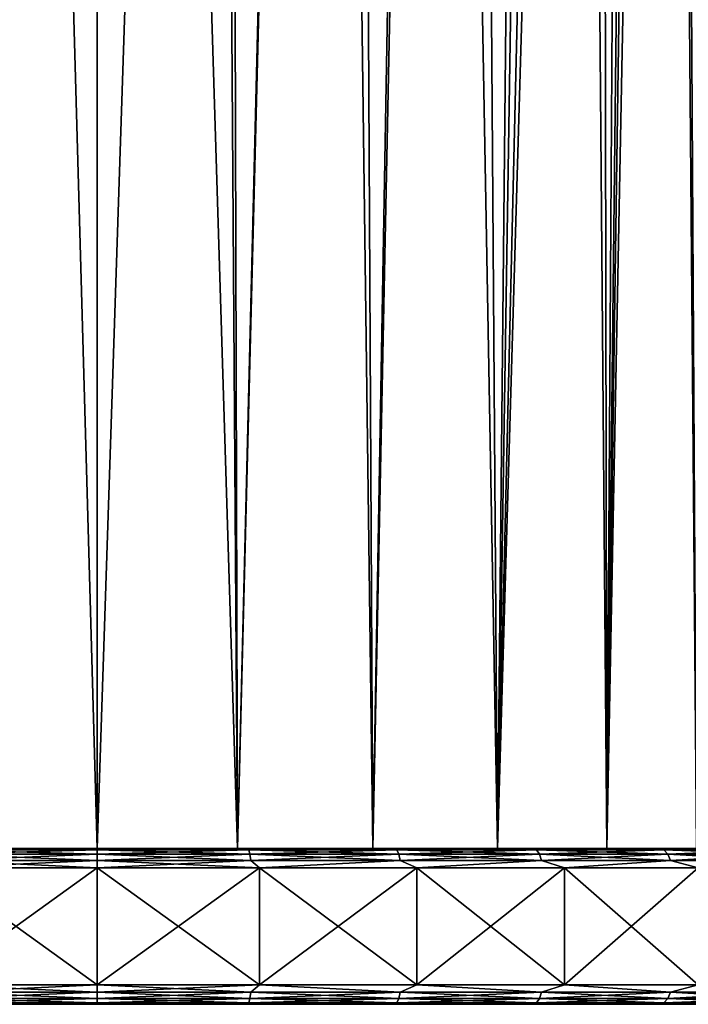
# Model space of a CAD drawing. Units: millimetres. Extents: x -116 to -68, y 377 to 529.
# Drawn here: x -94 to -76, y 377 to 402 of the extents above; entities that cross this region are included whole.
import ezdxf

# ---------------------------------------------------------------- set-up
doc = ezdxf.new("R2010")
doc.units = ezdxf.units.MM
doc.header["$LTSCALE"] = 65.185185
for name, color, linetype in [('47', 7, 'CONTINUOUS'), ('55', 7, 'CONTINUOUS'), ('71', 7, 'CONTINUOUS'), ('72', 7, 'CONTINUOUS'), ('73', 7, 'CONTINUOUS'), ('74', 7, 'CONTINUOUS'), ('75', 7, 'CONTINUOUS'), ('76', 7, 'CONTINUOUS'), ('77', 7, 'CONTINUOUS'), ('78', 7, 'CONTINUOUS'), ('79', 7, 'CONTINUOUS')]:
    doc.layers.add(name, color=color, linetype=linetype)

msp = doc.modelspace()

# ---------------------------------------------------------------- linework, layer by layer
at = {"layer": '47', "linetype": 'Continuous'}
for points in [[(-91.574, 381.2, -148.5), (-94.857, 497.7, -148.206), (-95.183, 381.2, -148.145), (-91.574, 381.2, -148.5)], [(-91.574, 497.7, -148.5), (-94.857, 497.7, -148.206), (-91.574, 381.2, -148.5), (-91.574, 497.7, -148.5)], [(-91.574, 381.2, -111.5), (-95.183, 381.2, -111.855), (-91.574, 471.427, -111.5), (-91.574, 381.2, -111.5)], [(-91.574, 471.427, -111.5), (-95.183, 381.2, -111.855), (-94.563, 471.42, -111.743), (-91.574, 471.427, -111.5)]]:
    msp.add_3dface(points, dxfattribs=at)
at = {"layer": '55', "linetype": 'Continuous'}
for points in [[(-88.291, 497.7, -148.206), (-91.574, 497.7, -148.5), (-87.965, 381.2, -148.145), (-88.291, 497.7, -148.206)], [(-91.574, 497.7, -148.5), (-91.574, 381.2, -148.5), (-87.965, 381.2, -148.145), (-91.574, 497.7, -148.5)], [(-85.112, 497.7, -147.335), (-88.291, 497.7, -148.206), (-87.965, 381.2, -148.145), (-85.112, 497.7, -147.335)], [(-84.494, 381.2, -147.092), (-85.112, 497.7, -147.335), (-87.965, 381.2, -148.145), (-84.494, 381.2, -147.092)], [(-82.138, 497.7, -145.913), (-85.112, 497.7, -147.335), (-84.494, 381.2, -147.092), (-82.138, 497.7, -145.913)], [(-81.296, 381.2, -145.382), (-82.138, 497.7, -145.913), (-84.494, 381.2, -147.092), (-81.296, 381.2, -145.382)], [(-79.464, 497.7, -143.986), (-82.138, 497.7, -145.913), (-81.296, 381.2, -145.382), (-79.464, 497.7, -143.986)], [(-78.493, 381.2, -143.081), (-79.464, 497.7, -143.986), (-81.296, 381.2, -145.382), (-78.493, 381.2, -143.081)], [(-77.174, 497.7, -141.615), (-79.464, 497.7, -143.986), (-78.493, 381.2, -143.081), (-77.174, 497.7, -141.615)], [(-76.192, 381.2, -140.278), (-77.174, 497.7, -141.615), (-78.493, 381.2, -143.081), (-76.192, 381.2, -140.278)], [(-75.342, 497.7, -138.875), (-77.174, 497.7, -141.615), (-76.192, 381.2, -140.278), (-75.342, 497.7, -138.875)], [(-76.724, 472.753, -118.967), (-75.917, 473.552, -120.145), (-76.192, 381.2, -119.722), (-76.724, 472.753, -118.967)], [(-77.165, 472.404, -118.398), (-76.724, 472.753, -118.967), (-78.493, 381.2, -116.919), (-77.165, 472.404, -118.398)], [(-78.493, 381.2, -116.919), (-76.724, 472.753, -118.967), (-76.192, 381.2, -119.722), (-78.493, 381.2, -116.919)], [(-77.91, 471.939, -117.528), (-77.165, 472.404, -118.398), (-78.493, 381.2, -116.919), (-77.91, 471.939, -117.528)], [(-78.653, 471.613, -116.76), (-77.91, 471.939, -117.528), (-78.493, 381.2, -116.919), (-78.653, 471.613, -116.76)], [(-79.153, 471.462, -116.29), (-78.653, 471.613, -116.76), (-81.296, 381.2, -114.618), (-79.153, 471.462, -116.29)], [(-81.296, 381.2, -114.618), (-78.653, 471.613, -116.76), (-78.493, 381.2, -116.919), (-81.296, 381.2, -114.618)], [(-80.393, 471.326, -115.261), (-79.153, 471.462, -116.29), (-81.296, 381.2, -114.618), (-80.393, 471.326, -115.261)], [(-91.574, 381.2, -111.5), (-91.574, 471.427, -111.5), (-88.591, 471.42, -111.742), (-91.574, 381.2, -111.5)], [(-91.574, 381.2, -111.5), (-88.591, 471.42, -111.742), (-87.965, 381.2, -111.855), (-91.574, 381.2, -111.5)], [(-88.591, 471.42, -111.742), (-85.679, 471.401, -112.464), (-87.965, 381.2, -111.855), (-88.591, 471.42, -111.742)], [(-87.965, 381.2, -111.855), (-85.679, 471.401, -112.464), (-84.494, 381.2, -112.908), (-87.965, 381.2, -111.855)], [(-85.679, 471.401, -112.464), (-82.921, 471.369, -113.648), (-84.494, 381.2, -112.908), (-85.679, 471.401, -112.464)], [(-84.494, 381.2, -112.908), (-82.921, 471.369, -113.648), (-81.296, 381.2, -114.618), (-84.494, 381.2, -112.908)], [(-82.921, 471.369, -113.648), (-80.393, 471.326, -115.261), (-81.296, 381.2, -114.618), (-82.921, 471.369, -113.648)]]:
    msp.add_3dface(points, dxfattribs=at)
at = {"layer": '71', "linetype": 'Continuous'}
for points in [[(-91.574, 377.2, -106.5), (-93.744, 377.2, -106.601), (-93.65, 377.2, -107.596), (-91.574, 377.2, -106.5)], [(-93.743, 377.2, -153.4), (-91.574, 377.2, -153.5), (-93.652, 377.2, -152.404), (-93.743, 377.2, -153.4)], [(-93.652, 377.2, -152.404), (-91.574, 377.2, -153.5), (-89.498, 377.2, -152.404), (-93.652, 377.2, -152.404)], [(-89.497, 377.2, -107.596), (-91.574, 377.2, -106.5), (-93.65, 377.2, -107.596), (-89.497, 377.2, -107.596)], [(-91.574, 377.2, -153.5), (-89.405, 377.2, -153.399), (-89.498, 377.2, -152.404), (-91.574, 377.2, -153.5)], [(-89.405, 377.2, -106.6), (-91.574, 377.2, -106.5), (-89.497, 377.2, -107.596), (-89.405, 377.2, -106.6)], [(-89.405, 377.2, -153.399), (-87.268, 377.2, -153.102), (-89.498, 377.2, -152.404), (-89.405, 377.2, -153.399)], [(-89.498, 377.2, -152.404), (-87.268, 377.2, -153.102), (-85.415, 377.2, -151.641), (-89.498, 377.2, -152.404)], [(-85.414, 377.2, -108.36), (-89.405, 377.2, -106.6), (-89.497, 377.2, -107.596), (-85.414, 377.2, -108.36)], [(-87.269, 377.2, -106.898), (-89.405, 377.2, -106.6), (-85.414, 377.2, -108.36), (-87.269, 377.2, -106.898)], [(-85.156, 377.2, -107.394), (-87.269, 377.2, -106.898), (-85.414, 377.2, -108.36), (-85.156, 377.2, -107.394)], [(-87.268, 377.2, -153.102), (-85.154, 377.2, -152.605), (-85.415, 377.2, -151.641), (-87.268, 377.2, -153.102)], [(-85.154, 377.2, -152.605), (-83.094, 377.2, -151.916), (-85.415, 377.2, -151.641), (-85.154, 377.2, -152.605)], [(-85.415, 377.2, -151.641), (-83.094, 377.2, -151.916), (-81.542, 377.2, -150.14), (-85.415, 377.2, -151.641)], [(-81.541, 377.2, -109.861), (-85.156, 377.2, -107.394), (-85.414, 377.2, -108.36), (-81.541, 377.2, -109.861)], [(-83.095, 377.2, -108.083), (-85.156, 377.2, -107.394), (-81.541, 377.2, -109.861), (-83.095, 377.2, -108.083)], [(-81.109, 377.2, -108.96), (-83.095, 377.2, -108.083), (-81.541, 377.2, -109.861), (-81.109, 377.2, -108.96)], [(-83.094, 377.2, -151.916), (-81.107, 377.2, -151.04), (-81.542, 377.2, -150.14), (-83.094, 377.2, -151.916)], [(-81.107, 377.2, -151.04), (-79.21, 377.2, -149.984), (-81.542, 377.2, -150.14), (-81.107, 377.2, -151.04)], [(-81.542, 377.2, -150.14), (-79.21, 377.2, -149.984), (-78.011, 377.2, -147.953), (-81.542, 377.2, -150.14)], [(-78.01, 377.2, -112.048), (-81.109, 377.2, -108.96), (-81.541, 377.2, -109.861), (-78.01, 377.2, -112.048)], [(-79.211, 377.2, -110.015), (-81.109, 377.2, -108.96), (-78.01, 377.2, -112.048), (-79.211, 377.2, -110.015)], [(-77.42, 377.2, -111.242), (-79.211, 377.2, -110.015), (-78.01, 377.2, -112.048), (-77.42, 377.2, -111.242)], [(-79.21, 377.2, -149.984), (-77.418, 377.2, -148.757), (-78.011, 377.2, -147.953), (-79.21, 377.2, -149.984)], [(-77.418, 377.2, -148.757), (-75.747, 377.2, -147.371), (-78.011, 377.2, -147.953), (-77.418, 377.2, -148.757)], [(-78.011, 377.2, -147.953), (-75.747, 377.2, -147.371), (-74.942, 377.2, -145.154), (-78.011, 377.2, -147.953)], [(-74.941, 377.2, -114.847), (-77.42, 377.2, -111.242), (-78.01, 377.2, -112.048), (-74.941, 377.2, -114.847)], [(-75.748, 377.2, -112.628), (-77.42, 377.2, -111.242), (-74.941, 377.2, -114.847), (-75.748, 377.2, -112.628)]]:
    msp.add_3dface(points, dxfattribs=at)
at = {"layer": '72', "linetype": 'Continuous'}
for points in [[(-87.407, 377.7, -106.365), (-91.574, 377.7, -106), (-87.63, 377.509, -106.365), (-87.407, 377.7, -106.365)], [(-87.63, 377.509, -106.365), (-91.574, 377.7, -106), (-91.574, 377.509, -106.038), (-87.63, 377.509, -106.365)], [(-91.574, 377.7, -154), (-87.407, 377.7, -153.635), (-91.574, 377.509, -153.962), (-91.574, 377.7, -154)], [(-91.574, 377.509, -153.962), (-87.407, 377.7, -153.635), (-87.63, 377.509, -153.635), (-91.574, 377.509, -153.962)], [(-91.574, 377.509, -153.962), (-87.63, 377.509, -153.635), (-91.574, 377.346, -153.853), (-91.574, 377.509, -153.962)], [(-91.574, 377.346, -153.853), (-87.63, 377.509, -153.635), (-87.648, 377.346, -153.528), (-91.574, 377.346, -153.853)], [(-87.63, 377.509, -106.365), (-91.574, 377.509, -106.038), (-87.648, 377.346, -106.472), (-87.63, 377.509, -106.365)], [(-91.574, 377.509, -106.038), (-91.574, 377.346, -106.147), (-87.648, 377.346, -106.472), (-91.574, 377.509, -106.038)], [(-87.63, 377.509, -153.635), (-83.794, 377.509, -152.664), (-87.648, 377.346, -153.528), (-87.63, 377.509, -153.635)], [(-83.794, 377.509, -152.664), (-83.829, 377.346, -152.561), (-87.648, 377.346, -153.528), (-83.794, 377.509, -152.664)], [(-87.63, 377.509, -106.365), (-87.648, 377.346, -106.472), (-83.829, 377.346, -107.439), (-87.63, 377.509, -106.365)], [(-83.794, 377.509, -107.336), (-87.407, 377.7, -106.365), (-87.63, 377.509, -106.365), (-83.794, 377.509, -107.336)], [(-87.63, 377.509, -153.635), (-87.407, 377.7, -153.635), (-83.794, 377.509, -152.664), (-87.63, 377.509, -153.635)], [(-83.794, 377.509, -107.336), (-87.63, 377.509, -106.365), (-83.829, 377.346, -107.439), (-83.794, 377.509, -107.336)], [(-83.366, 377.7, -107.447), (-87.407, 377.7, -106.365), (-83.794, 377.509, -107.336), (-83.366, 377.7, -107.447)], [(-87.407, 377.7, -153.635), (-83.366, 377.7, -152.553), (-83.794, 377.509, -152.664), (-87.407, 377.7, -153.635)], [(-83.794, 377.509, -152.664), (-80.169, 377.509, -151.074), (-83.829, 377.346, -152.561), (-83.794, 377.509, -152.664)], [(-80.169, 377.509, -151.074), (-80.221, 377.346, -150.978), (-83.829, 377.346, -152.561), (-80.169, 377.509, -151.074)], [(-83.794, 377.509, -107.336), (-83.829, 377.346, -107.439), (-80.221, 377.346, -109.022), (-83.794, 377.509, -107.336)], [(-80.169, 377.509, -108.926), (-83.366, 377.7, -107.447), (-83.794, 377.509, -107.336), (-80.169, 377.509, -108.926)], [(-83.794, 377.509, -152.664), (-83.366, 377.7, -152.553), (-80.169, 377.509, -151.074), (-83.794, 377.509, -152.664)], [(-80.169, 377.509, -108.926), (-83.794, 377.509, -107.336), (-80.221, 377.346, -109.022), (-80.169, 377.509, -108.926)], [(-79.574, 377.7, -109.215), (-83.366, 377.7, -107.447), (-80.169, 377.509, -108.926), (-79.574, 377.7, -109.215)], [(-83.366, 377.7, -152.553), (-79.574, 377.7, -150.785), (-80.169, 377.509, -151.074), (-83.366, 377.7, -152.553)], [(-80.169, 377.509, -151.074), (-76.856, 377.509, -148.909), (-80.221, 377.346, -150.978), (-80.169, 377.509, -151.074)], [(-76.856, 377.509, -148.909), (-76.923, 377.346, -148.824), (-80.221, 377.346, -150.978), (-76.856, 377.509, -148.909)], [(-80.169, 377.509, -108.926), (-80.221, 377.346, -109.022), (-76.923, 377.346, -111.176), (-80.169, 377.509, -108.926)], [(-76.856, 377.509, -111.091), (-79.574, 377.7, -109.215), (-80.169, 377.509, -108.926), (-76.856, 377.509, -111.091)], [(-80.169, 377.509, -151.074), (-79.574, 377.7, -150.785), (-76.856, 377.509, -148.909), (-80.169, 377.509, -151.074)], [(-76.856, 377.509, -111.091), (-80.169, 377.509, -108.926), (-76.923, 377.346, -111.176), (-76.856, 377.509, -111.091)], [(-76.147, 377.7, -111.615), (-79.574, 377.7, -109.215), (-76.856, 377.509, -111.091), (-76.147, 377.7, -111.615)], [(-79.574, 377.7, -150.785), (-76.147, 377.7, -148.385), (-76.856, 377.509, -148.909), (-79.574, 377.7, -150.785)], [(-76.856, 377.509, -148.909), (-73.945, 377.509, -146.229), (-76.923, 377.346, -148.824), (-76.856, 377.509, -148.909)], [(-73.945, 377.509, -146.229), (-74.025, 377.346, -146.155), (-76.923, 377.346, -148.824), (-73.945, 377.509, -146.229)], [(-76.856, 377.509, -111.091), (-76.923, 377.346, -111.176), (-74.025, 377.346, -113.845), (-76.856, 377.509, -111.091)], [(-73.945, 377.509, -113.771), (-76.147, 377.7, -111.615), (-76.856, 377.509, -111.091), (-73.945, 377.509, -113.771)], [(-76.856, 377.509, -148.909), (-76.147, 377.7, -148.385), (-73.945, 377.509, -146.229), (-76.856, 377.509, -148.909)], [(-73.945, 377.509, -113.771), (-76.856, 377.509, -111.091), (-74.025, 377.346, -113.845), (-73.945, 377.509, -113.771)], [(-91.574, 377.238, -106.309), (-87.675, 377.238, -106.632), (-91.574, 377.346, -106.147), (-91.574, 377.238, -106.309)], [(-91.574, 377.346, -106.147), (-87.675, 377.238, -106.632), (-87.648, 377.346, -106.472), (-91.574, 377.346, -106.147)], [(-87.675, 377.238, -153.368), (-91.574, 377.238, -153.691), (-87.648, 377.346, -153.528), (-87.675, 377.238, -153.368)], [(-91.574, 377.238, -153.691), (-91.574, 377.346, -153.853), (-87.648, 377.346, -153.528), (-91.574, 377.238, -153.691)], [(-89.405, 377.2, -153.399), (-91.574, 377.2, -153.5), (-87.675, 377.238, -153.368), (-89.405, 377.2, -153.399)], [(-87.675, 377.238, -153.368), (-91.574, 377.2, -153.5), (-91.574, 377.238, -153.691), (-87.675, 377.238, -153.368)], [(-91.574, 377.2, -106.5), (-89.405, 377.2, -106.6), (-91.574, 377.238, -106.309), (-91.574, 377.2, -106.5)], [(-91.574, 377.238, -106.309), (-89.405, 377.2, -106.6), (-87.675, 377.238, -106.632), (-91.574, 377.238, -106.309)], [(-89.405, 377.2, -106.6), (-87.269, 377.2, -106.898), (-87.675, 377.238, -106.632), (-89.405, 377.2, -106.6)], [(-87.268, 377.2, -153.102), (-89.405, 377.2, -153.399), (-87.675, 377.238, -153.368), (-87.268, 377.2, -153.102)], [(-87.675, 377.238, -106.632), (-83.882, 377.238, -107.593), (-87.648, 377.346, -106.472), (-87.675, 377.238, -106.632)], [(-83.882, 377.238, -152.407), (-87.675, 377.238, -153.368), (-83.829, 377.346, -152.561), (-83.882, 377.238, -152.407)], [(-83.829, 377.346, -152.561), (-87.675, 377.238, -153.368), (-87.648, 377.346, -153.528), (-83.829, 377.346, -152.561)], [(-87.269, 377.2, -106.898), (-85.156, 377.2, -107.394), (-87.675, 377.238, -106.632), (-87.269, 377.2, -106.898)], [(-87.675, 377.238, -106.632), (-85.156, 377.2, -107.394), (-83.882, 377.238, -107.593), (-87.675, 377.238, -106.632)], [(-83.882, 377.238, -152.407), (-87.268, 377.2, -153.102), (-87.675, 377.238, -153.368), (-83.882, 377.238, -152.407)], [(-87.648, 377.346, -106.472), (-83.882, 377.238, -107.593), (-83.829, 377.346, -107.439), (-87.648, 377.346, -106.472)], [(-85.154, 377.2, -152.605), (-87.268, 377.2, -153.102), (-83.882, 377.238, -152.407), (-85.154, 377.2, -152.605)], [(-85.156, 377.2, -107.394), (-83.095, 377.2, -108.083), (-83.882, 377.238, -107.593), (-85.156, 377.2, -107.394)], [(-83.094, 377.2, -151.916), (-85.154, 377.2, -152.605), (-83.882, 377.238, -152.407), (-83.094, 377.2, -151.916)], [(-83.882, 377.238, -107.593), (-80.298, 377.238, -109.164), (-83.829, 377.346, -107.439), (-83.882, 377.238, -107.593)], [(-80.298, 377.238, -150.836), (-83.882, 377.238, -152.407), (-80.221, 377.346, -150.978), (-80.298, 377.238, -150.836)], [(-80.221, 377.346, -150.978), (-83.882, 377.238, -152.407), (-83.829, 377.346, -152.561), (-80.221, 377.346, -150.978)], [(-83.095, 377.2, -108.083), (-81.109, 377.2, -108.96), (-83.882, 377.238, -107.593), (-83.095, 377.2, -108.083)], [(-83.882, 377.238, -107.593), (-81.109, 377.2, -108.96), (-80.298, 377.238, -109.164), (-83.882, 377.238, -107.593)], [(-80.298, 377.238, -150.836), (-83.094, 377.2, -151.916), (-83.882, 377.238, -152.407), (-80.298, 377.238, -150.836)], [(-83.829, 377.346, -107.439), (-80.298, 377.238, -109.164), (-80.221, 377.346, -109.022), (-83.829, 377.346, -107.439)], [(-81.107, 377.2, -151.04), (-83.094, 377.2, -151.916), (-80.298, 377.238, -150.836), (-81.107, 377.2, -151.04)], [(-81.109, 377.2, -108.96), (-79.211, 377.2, -110.015), (-80.298, 377.238, -109.164), (-81.109, 377.2, -108.96)], [(-79.21, 377.2, -149.984), (-81.107, 377.2, -151.04), (-80.298, 377.238, -150.836), (-79.21, 377.2, -149.984)], [(-80.298, 377.238, -109.164), (-77.023, 377.238, -111.304), (-80.221, 377.346, -109.022), (-80.298, 377.238, -109.164)], [(-77.023, 377.238, -148.696), (-80.298, 377.238, -150.836), (-76.923, 377.346, -148.824), (-77.023, 377.238, -148.696)], [(-76.923, 377.346, -148.824), (-80.298, 377.238, -150.836), (-80.221, 377.346, -150.978), (-76.923, 377.346, -148.824)], [(-79.211, 377.2, -110.015), (-77.42, 377.2, -111.242), (-80.298, 377.238, -109.164), (-79.211, 377.2, -110.015)], [(-80.298, 377.238, -109.164), (-77.42, 377.2, -111.242), (-77.023, 377.238, -111.304), (-80.298, 377.238, -109.164)], [(-77.023, 377.238, -148.696), (-79.21, 377.2, -149.984), (-80.298, 377.238, -150.836), (-77.023, 377.238, -148.696)], [(-80.221, 377.346, -109.022), (-77.023, 377.238, -111.304), (-76.923, 377.346, -111.176), (-80.221, 377.346, -109.022)], [(-77.418, 377.2, -148.757), (-79.21, 377.2, -149.984), (-77.023, 377.238, -148.696), (-77.418, 377.2, -148.757)], [(-77.42, 377.2, -111.242), (-75.748, 377.2, -112.628), (-77.023, 377.238, -111.304), (-77.42, 377.2, -111.242)], [(-75.747, 377.2, -147.371), (-77.418, 377.2, -148.757), (-77.023, 377.238, -148.696), (-75.747, 377.2, -147.371)], [(-77.023, 377.238, -111.304), (-74.144, 377.238, -113.955), (-76.923, 377.346, -111.176), (-77.023, 377.238, -111.304)], [(-74.144, 377.238, -146.045), (-77.023, 377.238, -148.696), (-74.025, 377.346, -146.155), (-74.144, 377.238, -146.045)], [(-74.025, 377.346, -146.155), (-77.023, 377.238, -148.696), (-76.923, 377.346, -148.824), (-74.025, 377.346, -146.155)], [(-77.023, 377.238, -111.304), (-75.748, 377.2, -112.628), (-74.144, 377.238, -113.955), (-77.023, 377.238, -111.304)], [(-74.144, 377.238, -146.045), (-75.747, 377.2, -147.371), (-77.023, 377.238, -148.696), (-74.144, 377.238, -146.045)], [(-76.923, 377.346, -111.176), (-74.144, 377.238, -113.955), (-74.025, 377.346, -113.845), (-76.923, 377.346, -111.176)]]:
    msp.add_3dface(points, dxfattribs=at)
at = {"layer": '73', "linetype": 'Continuous'}
for points in [[(-91.574, 377.7, -106), (-87.407, 377.7, -106.365), (-91.574, 380.7, -106), (-91.574, 377.7, -106)], [(-91.574, 380.7, -106), (-87.407, 377.7, -106.365), (-87.407, 380.7, -106.365), (-91.574, 380.7, -106)], [(-87.407, 377.7, -153.635), (-91.574, 377.7, -154), (-87.407, 380.7, -153.635), (-87.407, 377.7, -153.635)], [(-91.574, 377.7, -154), (-91.574, 380.7, -154), (-87.407, 380.7, -153.635), (-91.574, 377.7, -154)], [(-87.407, 377.7, -106.365), (-83.366, 377.7, -107.447), (-87.407, 380.7, -106.365), (-87.407, 377.7, -106.365)], [(-87.407, 380.7, -106.365), (-83.366, 377.7, -107.447), (-83.366, 380.7, -107.447), (-87.407, 380.7, -106.365)], [(-83.366, 377.7, -152.553), (-87.407, 377.7, -153.635), (-83.366, 380.7, -152.553), (-83.366, 377.7, -152.553)], [(-83.366, 380.7, -152.553), (-87.407, 377.7, -153.635), (-87.407, 380.7, -153.635), (-83.366, 380.7, -152.553)], [(-83.366, 377.7, -107.447), (-79.574, 377.7, -109.215), (-83.366, 380.7, -107.447), (-83.366, 377.7, -107.447)], [(-83.366, 380.7, -107.447), (-79.574, 377.7, -109.215), (-79.574, 380.7, -109.215), (-83.366, 380.7, -107.447)], [(-79.574, 377.7, -150.785), (-83.366, 377.7, -152.553), (-79.574, 380.7, -150.785), (-79.574, 377.7, -150.785)], [(-79.574, 380.7, -150.785), (-83.366, 377.7, -152.553), (-83.366, 380.7, -152.553), (-79.574, 380.7, -150.785)], [(-79.574, 377.7, -109.215), (-76.147, 377.7, -111.615), (-79.574, 380.7, -109.215), (-79.574, 377.7, -109.215)], [(-79.574, 380.7, -109.215), (-76.147, 377.7, -111.615), (-76.147, 380.7, -111.615), (-79.574, 380.7, -109.215)], [(-76.147, 377.7, -148.385), (-79.574, 377.7, -150.785), (-76.147, 380.7, -148.385), (-76.147, 377.7, -148.385)], [(-76.147, 380.7, -148.385), (-79.574, 377.7, -150.785), (-79.574, 380.7, -150.785), (-76.147, 380.7, -148.385)]]:
    msp.add_3dface(points, dxfattribs=at)
at = {"layer": '74', "linetype": 'Continuous'}
for points in [[(-91.574, 381.162, -153.691), (-91.574, 381.2, -153.5), (-89.405, 381.2, -153.399), (-91.574, 381.162, -153.691)], [(-87.675, 381.162, -153.368), (-91.574, 381.162, -153.691), (-89.405, 381.2, -153.399), (-87.675, 381.162, -153.368)], [(-91.574, 381.162, -106.309), (-87.675, 381.162, -106.632), (-91.574, 381.2, -106.5), (-91.574, 381.162, -106.309)], [(-91.574, 381.2, -106.5), (-87.675, 381.162, -106.632), (-89.405, 381.2, -106.6), (-91.574, 381.2, -106.5)], [(-91.574, 381.162, -153.691), (-87.675, 381.162, -153.368), (-91.574, 381.053, -153.854), (-91.574, 381.162, -153.691)], [(-91.574, 381.053, -153.854), (-87.675, 381.162, -153.368), (-87.648, 381.053, -153.528), (-91.574, 381.053, -153.854)], [(-87.675, 381.162, -106.632), (-91.574, 381.162, -106.309), (-87.648, 381.053, -106.472), (-87.675, 381.162, -106.632)], [(-91.574, 381.162, -106.309), (-91.574, 381.053, -106.146), (-87.648, 381.053, -106.472), (-91.574, 381.162, -106.309)], [(-91.574, 380.891, -106.038), (-87.63, 380.891, -106.365), (-91.574, 381.053, -106.146), (-91.574, 380.891, -106.038)], [(-91.574, 381.053, -106.146), (-87.63, 380.891, -106.365), (-87.648, 381.053, -106.472), (-91.574, 381.053, -106.146)], [(-87.63, 380.891, -153.635), (-91.574, 380.891, -153.962), (-87.648, 381.053, -153.528), (-87.63, 380.891, -153.635)], [(-91.574, 380.891, -153.962), (-91.574, 381.053, -153.854), (-87.648, 381.053, -153.528), (-91.574, 380.891, -153.962)], [(-87.268, 381.2, -153.102), (-87.675, 381.162, -153.368), (-89.405, 381.2, -153.399), (-87.268, 381.2, -153.102)], [(-89.405, 381.2, -106.6), (-87.675, 381.162, -106.632), (-87.269, 381.2, -106.898), (-89.405, 381.2, -106.6)], [(-83.882, 381.162, -152.408), (-87.675, 381.162, -153.368), (-85.154, 381.2, -152.605), (-83.882, 381.162, -152.408)], [(-85.154, 381.2, -152.605), (-87.675, 381.162, -153.368), (-87.268, 381.2, -153.102), (-85.154, 381.2, -152.605)], [(-87.675, 381.162, -106.632), (-83.882, 381.162, -107.592), (-87.269, 381.2, -106.898), (-87.675, 381.162, -106.632)], [(-87.675, 381.162, -153.368), (-83.882, 381.162, -152.408), (-87.648, 381.053, -153.528), (-87.675, 381.162, -153.368)], [(-83.882, 381.162, -107.592), (-87.675, 381.162, -106.632), (-83.829, 381.053, -107.439), (-83.882, 381.162, -107.592)], [(-87.675, 381.162, -106.632), (-87.648, 381.053, -106.472), (-83.829, 381.053, -107.439), (-87.675, 381.162, -106.632)], [(-83.882, 381.162, -152.408), (-83.829, 381.053, -152.561), (-87.648, 381.053, -153.528), (-83.882, 381.162, -152.408)], [(-87.63, 380.891, -106.365), (-83.794, 380.891, -107.336), (-87.648, 381.053, -106.472), (-87.63, 380.891, -106.365)], [(-87.648, 381.053, -106.472), (-83.794, 380.891, -107.336), (-83.829, 381.053, -107.439), (-87.648, 381.053, -106.472)], [(-83.829, 381.053, -152.561), (-87.63, 380.891, -153.635), (-87.648, 381.053, -153.528), (-83.829, 381.053, -152.561)], [(-83.794, 380.891, -152.664), (-87.63, 380.891, -153.635), (-83.829, 381.053, -152.561), (-83.794, 380.891, -152.664)], [(-87.269, 381.2, -106.898), (-83.882, 381.162, -107.592), (-85.156, 381.2, -107.394), (-87.269, 381.2, -106.898)], [(-85.156, 381.2, -107.394), (-83.882, 381.162, -107.592), (-83.095, 381.2, -108.083), (-85.156, 381.2, -107.394)], [(-83.094, 381.2, -151.916), (-83.882, 381.162, -152.408), (-85.154, 381.2, -152.605), (-83.094, 381.2, -151.916)], [(-80.298, 381.162, -150.836), (-83.882, 381.162, -152.408), (-81.107, 381.2, -151.04), (-80.298, 381.162, -150.836)], [(-81.107, 381.2, -151.04), (-83.882, 381.162, -152.408), (-83.094, 381.2, -151.916), (-81.107, 381.2, -151.04)], [(-83.882, 381.162, -107.592), (-80.298, 381.162, -109.164), (-83.095, 381.2, -108.083), (-83.882, 381.162, -107.592)], [(-83.882, 381.162, -152.408), (-80.298, 381.162, -150.836), (-83.829, 381.053, -152.561), (-83.882, 381.162, -152.408)], [(-80.298, 381.162, -109.164), (-83.882, 381.162, -107.592), (-80.221, 381.053, -109.021), (-80.298, 381.162, -109.164)], [(-83.882, 381.162, -107.592), (-83.829, 381.053, -107.439), (-80.221, 381.053, -109.021), (-83.882, 381.162, -107.592)], [(-80.298, 381.162, -150.836), (-80.221, 381.053, -150.979), (-83.829, 381.053, -152.561), (-80.298, 381.162, -150.836)], [(-83.794, 380.891, -107.336), (-80.169, 380.891, -108.926), (-83.829, 381.053, -107.439), (-83.794, 380.891, -107.336)], [(-83.829, 381.053, -107.439), (-80.169, 380.891, -108.926), (-80.221, 381.053, -109.021), (-83.829, 381.053, -107.439)], [(-80.221, 381.053, -150.979), (-83.794, 380.891, -152.664), (-83.829, 381.053, -152.561), (-80.221, 381.053, -150.979)], [(-80.169, 380.891, -151.074), (-83.794, 380.891, -152.664), (-80.221, 381.053, -150.979), (-80.169, 380.891, -151.074)], [(-83.095, 381.2, -108.083), (-80.298, 381.162, -109.164), (-81.109, 381.2, -108.96), (-83.095, 381.2, -108.083)], [(-81.109, 381.2, -108.96), (-80.298, 381.162, -109.164), (-79.211, 381.2, -110.015), (-81.109, 381.2, -108.96)], [(-79.21, 381.2, -149.984), (-80.298, 381.162, -150.836), (-81.107, 381.2, -151.04), (-79.21, 381.2, -149.984)], [(-77.023, 381.162, -148.696), (-80.298, 381.162, -150.836), (-77.418, 381.2, -148.757), (-77.023, 381.162, -148.696)], [(-77.418, 381.2, -148.757), (-80.298, 381.162, -150.836), (-79.21, 381.2, -149.984), (-77.418, 381.2, -148.757)], [(-80.298, 381.162, -109.164), (-77.023, 381.162, -111.304), (-79.211, 381.2, -110.015), (-80.298, 381.162, -109.164)], [(-80.298, 381.162, -150.836), (-77.023, 381.162, -148.696), (-80.221, 381.053, -150.979), (-80.298, 381.162, -150.836)], [(-77.023, 381.162, -111.304), (-80.298, 381.162, -109.164), (-76.923, 381.053, -111.176), (-77.023, 381.162, -111.304)], [(-80.298, 381.162, -109.164), (-80.221, 381.053, -109.021), (-76.923, 381.053, -111.176), (-80.298, 381.162, -109.164)], [(-77.023, 381.162, -148.696), (-76.923, 381.053, -148.824), (-80.221, 381.053, -150.979), (-77.023, 381.162, -148.696)], [(-80.169, 380.891, -108.926), (-76.856, 380.891, -111.091), (-80.221, 381.053, -109.021), (-80.169, 380.891, -108.926)], [(-80.221, 381.053, -109.021), (-76.856, 380.891, -111.091), (-76.923, 381.053, -111.176), (-80.221, 381.053, -109.021)], [(-76.923, 381.053, -148.824), (-80.169, 380.891, -151.074), (-80.221, 381.053, -150.979), (-76.923, 381.053, -148.824)], [(-76.856, 380.891, -148.909), (-80.169, 380.891, -151.074), (-76.923, 381.053, -148.824), (-76.856, 380.891, -148.909)], [(-79.211, 381.2, -110.015), (-77.023, 381.162, -111.304), (-77.42, 381.2, -111.242), (-79.211, 381.2, -110.015)], [(-77.42, 381.2, -111.242), (-77.023, 381.162, -111.304), (-75.748, 381.2, -112.628), (-77.42, 381.2, -111.242)], [(-75.747, 381.2, -147.371), (-77.023, 381.162, -148.696), (-77.418, 381.2, -148.757), (-75.747, 381.2, -147.371)], [(-74.144, 381.162, -146.046), (-77.023, 381.162, -148.696), (-75.747, 381.2, -147.371), (-74.144, 381.162, -146.046)], [(-77.023, 381.162, -111.304), (-74.144, 381.162, -113.954), (-75.748, 381.2, -112.628), (-77.023, 381.162, -111.304)], [(-77.023, 381.162, -148.696), (-74.144, 381.162, -146.046), (-76.923, 381.053, -148.824), (-77.023, 381.162, -148.696)], [(-74.144, 381.162, -113.954), (-77.023, 381.162, -111.304), (-74.024, 381.053, -113.844), (-74.144, 381.162, -113.954)], [(-77.023, 381.162, -111.304), (-76.923, 381.053, -111.176), (-74.024, 381.053, -113.844), (-77.023, 381.162, -111.304)], [(-74.144, 381.162, -146.046), (-74.024, 381.053, -146.156), (-76.923, 381.053, -148.824), (-74.144, 381.162, -146.046)], [(-76.856, 380.891, -111.091), (-73.945, 380.891, -113.771), (-76.923, 381.053, -111.176), (-76.856, 380.891, -111.091)], [(-76.923, 381.053, -111.176), (-73.945, 380.891, -113.771), (-74.024, 381.053, -113.844), (-76.923, 381.053, -111.176)], [(-74.024, 381.053, -146.156), (-76.856, 380.891, -148.909), (-76.923, 381.053, -148.824), (-74.024, 381.053, -146.156)], [(-73.945, 380.891, -146.229), (-76.856, 380.891, -148.909), (-74.024, 381.053, -146.156), (-73.945, 380.891, -146.229)], [(-87.407, 380.7, -153.635), (-91.574, 380.7, -154), (-87.63, 380.891, -153.635), (-87.407, 380.7, -153.635)], [(-87.63, 380.891, -153.635), (-91.574, 380.7, -154), (-91.574, 380.891, -153.962), (-87.63, 380.891, -153.635)], [(-91.574, 380.7, -106), (-87.407, 380.7, -106.365), (-91.574, 380.891, -106.038), (-91.574, 380.7, -106)], [(-91.574, 380.891, -106.038), (-87.407, 380.7, -106.365), (-87.63, 380.891, -106.365), (-91.574, 380.891, -106.038)], [(-87.63, 380.891, -106.365), (-87.407, 380.7, -106.365), (-83.794, 380.891, -107.336), (-87.63, 380.891, -106.365)], [(-83.794, 380.891, -152.664), (-87.407, 380.7, -153.635), (-87.63, 380.891, -153.635), (-83.794, 380.891, -152.664)], [(-87.407, 380.7, -106.365), (-83.366, 380.7, -107.447), (-83.794, 380.891, -107.336), (-87.407, 380.7, -106.365)], [(-83.366, 380.7, -152.553), (-87.407, 380.7, -153.635), (-83.794, 380.891, -152.664), (-83.366, 380.7, -152.553)], [(-83.794, 380.891, -107.336), (-83.366, 380.7, -107.447), (-80.169, 380.891, -108.926), (-83.794, 380.891, -107.336)], [(-80.169, 380.891, -151.074), (-83.366, 380.7, -152.553), (-83.794, 380.891, -152.664), (-80.169, 380.891, -151.074)], [(-83.366, 380.7, -107.447), (-79.574, 380.7, -109.215), (-80.169, 380.891, -108.926), (-83.366, 380.7, -107.447)], [(-79.574, 380.7, -150.785), (-83.366, 380.7, -152.553), (-80.169, 380.891, -151.074), (-79.574, 380.7, -150.785)], [(-80.169, 380.891, -108.926), (-79.574, 380.7, -109.215), (-76.856, 380.891, -111.091), (-80.169, 380.891, -108.926)], [(-76.856, 380.891, -148.909), (-79.574, 380.7, -150.785), (-80.169, 380.891, -151.074), (-76.856, 380.891, -148.909)], [(-79.574, 380.7, -109.215), (-76.147, 380.7, -111.615), (-76.856, 380.891, -111.091), (-79.574, 380.7, -109.215)], [(-76.147, 380.7, -148.385), (-79.574, 380.7, -150.785), (-76.856, 380.891, -148.909), (-76.147, 380.7, -148.385)], [(-76.856, 380.891, -111.091), (-76.147, 380.7, -111.615), (-73.945, 380.891, -113.771), (-76.856, 380.891, -111.091)], [(-73.945, 380.891, -146.229), (-76.147, 380.7, -148.385), (-76.856, 380.891, -148.909), (-73.945, 380.891, -146.229)]]:
    msp.add_3dface(points, dxfattribs=at)
at = {"layer": '75', "linetype": 'Continuous'}
for points in [[(-91.574, 381.2, -146.45), (-93.743, 381.2, -153.4), (-94.772, 381.2, -146.136), (-91.574, 381.2, -146.45)], [(-93.744, 381.2, -106.601), (-91.574, 381.2, -106.5), (-94.771, 381.2, -113.864), (-93.744, 381.2, -106.601)], [(-94.771, 381.2, -113.864), (-91.574, 381.2, -106.5), (-91.574, 381.2, -113.55), (-94.771, 381.2, -113.864)], [(-91.574, 381.2, -153.5), (-93.743, 381.2, -153.4), (-91.574, 381.2, -146.45), (-91.574, 381.2, -153.5)], [(-89.405, 381.2, -153.399), (-91.574, 381.2, -153.5), (-88.377, 381.2, -146.136), (-89.405, 381.2, -153.399)], [(-91.574, 381.2, -153.5), (-91.574, 381.2, -146.45), (-88.377, 381.2, -146.136), (-91.574, 381.2, -153.5)], [(-91.574, 381.2, -106.5), (-89.405, 381.2, -106.6), (-91.574, 381.2, -113.55), (-91.574, 381.2, -106.5)], [(-91.574, 381.2, -113.55), (-89.405, 381.2, -106.6), (-88.376, 381.2, -113.864), (-91.574, 381.2, -113.55)], [(-89.405, 381.2, -106.6), (-87.269, 381.2, -106.898), (-88.376, 381.2, -113.864), (-89.405, 381.2, -106.6)], [(-87.268, 381.2, -153.102), (-89.405, 381.2, -153.399), (-88.377, 381.2, -146.136), (-87.268, 381.2, -153.102)], [(-85.288, 381.2, -145.202), (-87.268, 381.2, -153.102), (-88.377, 381.2, -146.136), (-85.288, 381.2, -145.202)], [(-88.376, 381.2, -113.864), (-87.269, 381.2, -106.898), (-85.287, 381.2, -114.799), (-88.376, 381.2, -113.864)], [(-87.269, 381.2, -106.898), (-85.156, 381.2, -107.394), (-85.287, 381.2, -114.799), (-87.269, 381.2, -106.898)], [(-85.154, 381.2, -152.605), (-87.268, 381.2, -153.102), (-85.288, 381.2, -145.202), (-85.154, 381.2, -152.605)], [(-82.442, 381.2, -143.682), (-85.154, 381.2, -152.605), (-85.288, 381.2, -145.202), (-82.442, 381.2, -143.682)], [(-85.156, 381.2, -107.394), (-83.095, 381.2, -108.083), (-85.287, 381.2, -114.799), (-85.156, 381.2, -107.394)], [(-85.287, 381.2, -114.799), (-83.095, 381.2, -108.083), (-82.441, 381.2, -116.318), (-85.287, 381.2, -114.799)], [(-83.094, 381.2, -151.916), (-85.154, 381.2, -152.605), (-82.442, 381.2, -143.682), (-83.094, 381.2, -151.916)], [(-83.095, 381.2, -108.083), (-81.109, 381.2, -108.96), (-82.441, 381.2, -116.318), (-83.095, 381.2, -108.083)], [(-81.107, 381.2, -151.04), (-83.094, 381.2, -151.916), (-82.442, 381.2, -143.682), (-81.107, 381.2, -151.04)], [(-79.947, 381.2, -141.637), (-81.107, 381.2, -151.04), (-82.442, 381.2, -143.682), (-79.947, 381.2, -141.637)], [(-82.441, 381.2, -116.318), (-81.109, 381.2, -108.96), (-79.946, 381.2, -118.364), (-82.441, 381.2, -116.318)], [(-81.109, 381.2, -108.96), (-79.211, 381.2, -110.015), (-79.946, 381.2, -118.364), (-81.109, 381.2, -108.96)], [(-79.21, 381.2, -149.984), (-81.107, 381.2, -151.04), (-79.947, 381.2, -141.637), (-79.21, 381.2, -149.984)], [(-77.899, 381.2, -139.144), (-79.21, 381.2, -149.984), (-79.947, 381.2, -141.637), (-77.899, 381.2, -139.144)], [(-79.946, 381.2, -118.364), (-79.211, 381.2, -110.015), (-77.899, 381.2, -120.858), (-79.946, 381.2, -118.364)], [(-79.211, 381.2, -110.015), (-77.42, 381.2, -111.242), (-77.899, 381.2, -120.858), (-79.211, 381.2, -110.015)], [(-77.418, 381.2, -148.757), (-79.21, 381.2, -149.984), (-77.899, 381.2, -139.144), (-77.418, 381.2, -148.757)], [(-77.899, 381.2, -120.858), (-77.42, 381.2, -111.242), (-76.377, 381.2, -123.703), (-77.899, 381.2, -120.858)], [(-76.378, 381.2, -136.299), (-77.418, 381.2, -148.757), (-77.899, 381.2, -139.144), (-76.378, 381.2, -136.299)], [(-77.42, 381.2, -111.242), (-75.748, 381.2, -112.628), (-76.377, 381.2, -123.703), (-77.42, 381.2, -111.242)], [(-75.747, 381.2, -147.371), (-77.418, 381.2, -148.757), (-76.378, 381.2, -136.299), (-75.747, 381.2, -147.371)]]:
    msp.add_3dface(points, dxfattribs=at)
at = {"layer": '76', "linetype": 'Continuous'}
for points in [[(-91.574, 380.891, -106.038), (-95.5, 381.053, -106.472), (-95.518, 380.891, -106.365), (-91.574, 380.891, -106.038)], [(-91.574, 381.053, -153.854), (-91.574, 380.891, -153.962), (-95.518, 380.891, -153.635), (-91.574, 381.053, -153.854)], [(-95.5, 381.053, -153.528), (-91.574, 381.053, -153.854), (-95.518, 380.891, -153.635), (-95.5, 381.053, -153.528)], [(-91.574, 381.162, -153.691), (-91.574, 381.053, -153.854), (-95.5, 381.053, -153.528), (-91.574, 381.162, -153.691)], [(-95.474, 381.162, -153.368), (-91.574, 381.162, -153.691), (-95.5, 381.053, -153.528), (-95.474, 381.162, -153.368)], [(-91.574, 381.053, -106.146), (-95.474, 381.162, -106.632), (-95.5, 381.053, -106.472), (-91.574, 381.053, -106.146)], [(-91.574, 380.891, -106.038), (-91.574, 381.053, -106.146), (-95.5, 381.053, -106.472), (-91.574, 380.891, -106.038)], [(-91.574, 381.2, -153.5), (-91.574, 381.162, -153.691), (-95.474, 381.162, -153.368), (-91.574, 381.2, -153.5)], [(-93.743, 381.2, -153.4), (-91.574, 381.2, -153.5), (-95.474, 381.162, -153.368), (-93.743, 381.2, -153.4)], [(-91.574, 381.162, -106.309), (-93.744, 381.2, -106.601), (-95.474, 381.162, -106.632), (-91.574, 381.162, -106.309)], [(-91.574, 381.053, -106.146), (-91.574, 381.162, -106.309), (-95.474, 381.162, -106.632), (-91.574, 381.053, -106.146)], [(-91.574, 381.162, -106.309), (-91.574, 381.2, -106.5), (-93.744, 381.2, -106.601), (-91.574, 381.162, -106.309)], [(-91.574, 380.891, -153.962), (-91.574, 380.7, -154), (-95.742, 380.7, -153.635), (-91.574, 380.891, -153.962)], [(-91.574, 380.7, -106), (-95.518, 380.891, -106.365), (-95.742, 380.7, -106.365), (-91.574, 380.7, -106)], [(-95.518, 380.891, -153.635), (-91.574, 380.891, -153.962), (-95.742, 380.7, -153.635), (-95.518, 380.891, -153.635)], [(-91.574, 380.7, -106), (-91.574, 380.891, -106.038), (-95.518, 380.891, -106.365), (-91.574, 380.7, -106)]]:
    msp.add_3dface(points, dxfattribs=at)
at = {"layer": '77', "linetype": 'Continuous'}
for points in [[(-91.574, 377.7, -106), (-91.574, 380.7, -106), (-95.742, 380.7, -106.365), (-91.574, 377.7, -106)], [(-91.574, 377.7, -106), (-95.742, 380.7, -106.365), (-95.742, 377.7, -106.365), (-91.574, 377.7, -106)], [(-91.574, 380.7, -154), (-91.574, 377.7, -154), (-95.742, 377.7, -153.635), (-91.574, 380.7, -154)], [(-95.742, 380.7, -153.635), (-91.574, 380.7, -154), (-95.742, 377.7, -153.635), (-95.742, 380.7, -153.635)]]:
    msp.add_3dface(points, dxfattribs=at)
at = {"layer": '78', "linetype": 'Continuous'}
for points in [[(-91.574, 377.509, -106.038), (-91.574, 377.7, -106), (-95.742, 377.7, -106.365), (-91.574, 377.509, -106.038)], [(-95.742, 377.7, -153.635), (-91.574, 377.7, -154), (-95.518, 377.509, -153.635), (-95.742, 377.7, -153.635)], [(-91.574, 377.509, -106.038), (-95.742, 377.7, -106.365), (-95.518, 377.509, -106.365), (-91.574, 377.509, -106.038)], [(-91.574, 377.7, -154), (-91.574, 377.509, -153.962), (-95.518, 377.509, -153.635), (-91.574, 377.7, -154)], [(-95.518, 377.509, -153.635), (-91.574, 377.509, -153.962), (-95.5, 377.346, -153.528), (-95.518, 377.509, -153.635)], [(-91.574, 377.346, -106.147), (-91.574, 377.509, -106.038), (-95.518, 377.509, -106.365), (-91.574, 377.346, -106.147)], [(-91.574, 377.346, -106.147), (-95.518, 377.509, -106.365), (-95.5, 377.346, -106.472), (-91.574, 377.346, -106.147)], [(-91.574, 377.509, -153.962), (-91.574, 377.346, -153.853), (-95.5, 377.346, -153.528), (-91.574, 377.509, -153.962)], [(-91.574, 377.238, -106.309), (-91.574, 377.346, -106.147), (-95.5, 377.346, -106.472), (-91.574, 377.238, -106.309)], [(-91.574, 377.238, -106.309), (-95.5, 377.346, -106.472), (-95.473, 377.238, -106.632), (-91.574, 377.238, -106.309)], [(-95.5, 377.346, -153.528), (-91.574, 377.346, -153.853), (-95.473, 377.238, -153.368), (-95.5, 377.346, -153.528)], [(-91.574, 377.346, -153.853), (-91.574, 377.238, -153.691), (-95.473, 377.238, -153.368), (-91.574, 377.346, -153.853)], [(-91.574, 377.238, -153.691), (-93.743, 377.2, -153.4), (-95.473, 377.238, -153.368), (-91.574, 377.238, -153.691)], [(-93.744, 377.2, -106.601), (-91.574, 377.2, -106.5), (-95.473, 377.238, -106.632), (-93.744, 377.2, -106.601)], [(-91.574, 377.2, -106.5), (-91.574, 377.238, -106.309), (-95.473, 377.238, -106.632), (-91.574, 377.2, -106.5)], [(-91.574, 377.2, -153.5), (-93.743, 377.2, -153.4), (-91.574, 377.238, -153.691), (-91.574, 377.2, -153.5)]]:
    msp.add_3dface(points, dxfattribs=at)
at = {"layer": '79', "linetype": 'Continuous'}
for points in [[(-100.716, 377.2, -111.651), (-103.933, 377.2, -113.644), (-91.574, 377.2, -113.25), (-100.716, 377.2, -111.651)], [(-91.574, 377.2, -113.25), (-103.933, 377.2, -113.644), (-94.827, 377.2, -113.569), (-91.574, 377.2, -113.25)], [(-97.187, 377.2, -110.283), (-100.716, 377.2, -111.651), (-82.434, 377.2, -111.651), (-97.187, 377.2, -110.283)], [(-82.434, 377.2, -111.651), (-100.716, 377.2, -111.651), (-91.574, 377.2, -113.25), (-82.434, 377.2, -111.651)], [(-85.961, 377.2, -149.717), (-82.432, 377.2, -148.349), (-100.715, 377.2, -148.349), (-85.961, 377.2, -149.717)], [(-100.715, 377.2, -148.349), (-82.432, 377.2, -148.349), (-91.574, 377.2, -146.75), (-100.715, 377.2, -148.349)], [(-97.186, 377.2, -149.717), (-85.961, 377.2, -149.717), (-100.715, 377.2, -148.349), (-97.186, 377.2, -149.717)], [(-100.715, 377.2, -148.349), (-91.574, 377.2, -146.75), (-94.829, 377.2, -146.431), (-100.715, 377.2, -148.349)], [(-93.467, 377.2, -109.588), (-97.187, 377.2, -110.283), (-85.962, 377.2, -110.283), (-93.467, 377.2, -109.588)], [(-85.962, 377.2, -110.283), (-97.187, 377.2, -110.283), (-82.434, 377.2, -111.651), (-85.962, 377.2, -110.283)], [(-89.681, 377.2, -150.412), (-85.961, 377.2, -149.717), (-97.186, 377.2, -149.717), (-89.681, 377.2, -150.412)], [(-93.466, 377.2, -150.413), (-89.681, 377.2, -150.412), (-97.186, 377.2, -149.717), (-93.466, 377.2, -150.413)], [(-89.683, 377.2, -109.587), (-93.467, 377.2, -109.588), (-85.962, 377.2, -110.283), (-89.683, 377.2, -109.587)], [(-88.319, 377.2, -113.569), (-82.434, 377.2, -111.651), (-91.574, 377.2, -113.25), (-88.319, 377.2, -113.569)], [(-82.432, 377.2, -148.349), (-79.215, 377.2, -146.356), (-91.574, 377.2, -146.75), (-82.432, 377.2, -148.349)], [(-91.574, 377.2, -146.75), (-79.215, 377.2, -146.356), (-88.321, 377.2, -146.431), (-91.574, 377.2, -146.75)], [(-88.321, 377.2, -146.431), (-79.215, 377.2, -146.356), (-85.175, 377.2, -145.479), (-88.321, 377.2, -146.431)], [(-79.216, 377.2, -113.644), (-82.434, 377.2, -111.651), (-88.319, 377.2, -113.569), (-79.216, 377.2, -113.644)], [(-85.173, 377.2, -114.521), (-79.216, 377.2, -113.644), (-88.319, 377.2, -113.569), (-85.173, 377.2, -114.521)], [(-79.215, 377.2, -146.356), (-76.419, 377.2, -143.805), (-85.175, 377.2, -145.479), (-79.215, 377.2, -146.356)], [(-85.175, 377.2, -145.479), (-76.419, 377.2, -143.805), (-82.277, 377.2, -143.933), (-85.175, 377.2, -145.479)], [(-82.275, 377.2, -116.068), (-79.216, 377.2, -113.644), (-85.173, 377.2, -114.521), (-82.275, 377.2, -116.068)], [(-82.277, 377.2, -143.933), (-76.419, 377.2, -143.805), (-79.736, 377.2, -141.85), (-82.277, 377.2, -143.933)], [(-76.42, 377.2, -116.194), (-79.216, 377.2, -113.644), (-82.275, 377.2, -116.068), (-76.42, 377.2, -116.194)], [(-79.735, 377.2, -118.151), (-76.42, 377.2, -116.194), (-82.275, 377.2, -116.068), (-79.735, 377.2, -118.151)], [(-76.419, 377.2, -143.805), (-74.14, 377.2, -140.784), (-79.736, 377.2, -141.85), (-76.419, 377.2, -143.805)], [(-79.736, 377.2, -141.85), (-74.14, 377.2, -140.784), (-77.65, 377.2, -139.311), (-79.736, 377.2, -141.85)], [(-74.14, 377.2, -119.215), (-76.42, 377.2, -116.194), (-79.735, 377.2, -118.151), (-74.14, 377.2, -119.215)], [(-77.65, 377.2, -120.69), (-74.14, 377.2, -119.215), (-79.735, 377.2, -118.151), (-77.65, 377.2, -120.69)], [(-72.455, 377.2, -122.603), (-74.14, 377.2, -119.215), (-77.65, 377.2, -120.69), (-72.455, 377.2, -122.603)], [(-76.1, 377.2, -123.587), (-72.455, 377.2, -122.603), (-77.65, 377.2, -120.69), (-76.1, 377.2, -123.587)], [(-74.14, 377.2, -140.784), (-72.454, 377.2, -137.395), (-77.65, 377.2, -139.311), (-74.14, 377.2, -140.784)], [(-77.65, 377.2, -139.311), (-72.454, 377.2, -137.395), (-76.101, 377.2, -136.414), (-77.65, 377.2, -139.311)]]:
    msp.add_3dface(points, dxfattribs=at)

doc.saveas('drawing.dxf')
